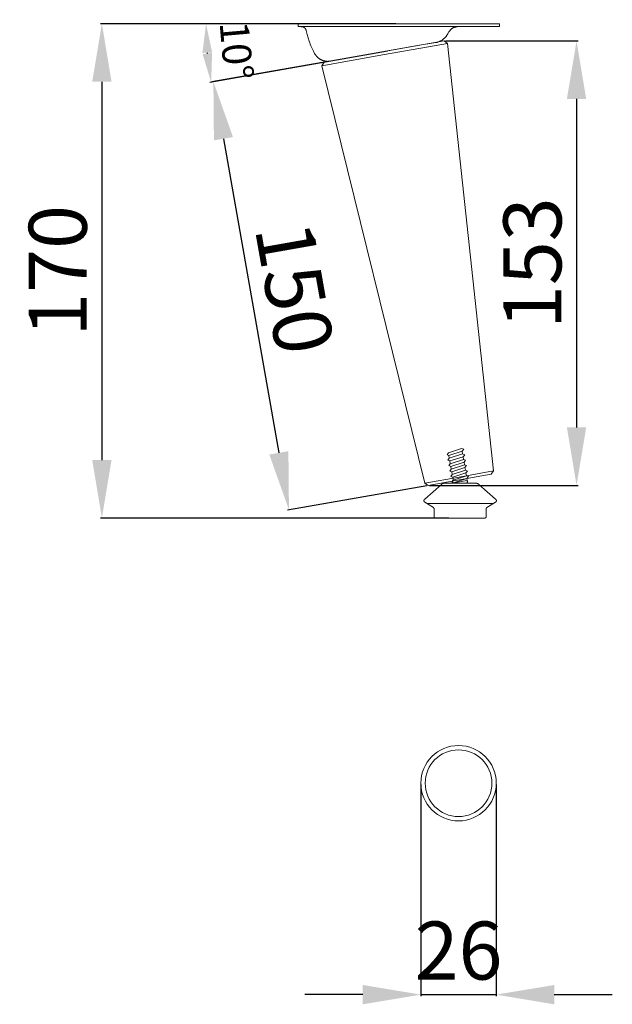
# Model space of a CAD drawing. Units: millimetres. Extents: x 2020 to 5020, y 1857 to 4857.
# Drawn here: x 3791 to 3995, y 2920 to 3260 of the extents above; entities that cross this region are included whole.
import ezdxf

# ---------------------------------------------------------------- set-up
doc = ezdxf.new("R2010")
doc.units = ezdxf.units.MM
doc.header["$LTSCALE"] = 5
doc.header["$MEASUREMENT"] = 0
doc.layers.get('0').update_dxf_attribs({"lineweight": 5})
doc.styles.add('Arial', font='arial.ttf')
doc.dimstyles.new('Stavros', dxfattribs={"dimtxt": 20, "dimasz": 20, "dimexe": 0.5, "dimexo": 0.5, "dimgap": 2, "dimtad": 1, "dimtoh": 1, "dimdec": 0, "dimzin": 1, "dimdsep": 46, "dimtxsty": 'Arial', "dimcen": 0.5, "dimazin": 0, "dimtfac": 1, "dimtdec": 4, "dimtix": 1, "dimtmove": 1, "dimatfit": 3, "dimfxl": 1, "dimtolj": 1, "dimtzin": 1, "dimarcsym": 0})

# ---------------------------------------------------------------- blocks, each defined once
blk = doc.blocks.new('*D18')
at = {"color": 0, "lineweight": -2, "transparency": 16777216}
for p, q in [((3937.55, 3252.31), (3983.22, 3252.31)), ((3982.72, 3232.31), (3982.72, 3119.03)), ((3932.08, 3099.03), (3983.22, 3099.03))]:
    blk.add_line(p, q, dxfattribs=at)
at = {"color": 0, "transparency": 16777216}
for points in [[(3979.39, 3232.31), (3986.05, 3232.31), (3982.72, 3252.31)], [(3979.39, 3119.03), (3986.05, 3119.03), (3982.72, 3099.03)]]:
    blk.add_solid(points, dxfattribs=at)
at = {"layer": 'Defpoints', "color": 0, "transparency": 16777216}
for p in [(3937.05, 3252.31), (3931.58, 3099.03), (3982.72, 3099.03)]:
    blk.add_point(p, dxfattribs=at)
at = {"color": 0, "transparency": 16777216, "insert": (3967.5, 3175.67), "char_height": 20, "attachment_point": 5, "rotation": 90, "style": 'Arial'}
blk.add_mtext('\\A1;153', dxfattribs=at)
blk = doc.blocks.new('*D19')
at = {"color": 0, "lineweight": -2, "transparency": 16777216}
for p, q in [((3895.19, 3244.93), (3857.03, 3238.2)), ((3860.99, 3218.59), (3880.1, 3110.26)), ((3931.09, 3098.94), (3883.08, 3090.48))]:
    blk.add_line(p, q, dxfattribs=at)
at = {"color": 0, "transparency": 16777216}
for points in [[(3864.28, 3219.17), (3857.71, 3218.01), (3857.52, 3238.29)], [(3883.38, 3110.84), (3876.81, 3109.68), (3883.57, 3090.57)]]:
    blk.add_solid(points, dxfattribs=at)
at = {"layer": 'Defpoints', "color": 0, "transparency": 16777216}
for p in [(3895.68, 3245.01), (3931.58, 3099.03), (3883.57, 3090.57)]:
    blk.add_point(p, dxfattribs=at)
at = {"color": 0, "transparency": 16777216, "insert": (3885.53, 3167.07), "char_height": 20, "attachment_point": 5, "rotation": 280, "style": 'Arial'}
blk.add_mtext('\\A1;150', dxfattribs=at)
blk = doc.blocks.new('*D25')
at = {"color": 0, "lineweight": -2, "transparency": 16777216}
for p, q in [((3929.04, 2995.83), (3929.04, 2922.9)), ((3955.04, 2995.83), (3955.04, 2922.9)), ((3909.04, 2923.4), (3889.04, 2923.4)), ((3929.04, 2923.4), (3955.04, 2923.4)), ((3975.04, 2923.4), (3995.04, 2923.4))]:
    blk.add_line(p, q, dxfattribs=at)
at = {"color": 0, "transparency": 16777216}
for points in [[(3909.04, 2926.73), (3909.04, 2920.07), (3929.04, 2923.4)], [(3975.04, 2926.73), (3975.04, 2920.07), (3955.04, 2923.4)]]:
    blk.add_solid(points, dxfattribs=at)
at = {"layer": 'Defpoints', "color": 0, "transparency": 16777216}
for p in [(3929.04, 2996.33), (3955.04, 2996.33), (3955.04, 2923.4)]:
    blk.add_point(p, dxfattribs=at)
at = {"color": 0, "transparency": 16777216, "insert": (3942.04, 2938.61), "char_height": 20, "attachment_point": 5, "style": 'Arial'}
blk.add_mtext('\\A1;26', dxfattribs=at)
blk = doc.blocks.new('*D27')
at = {"color": 0, "lineweight": -2, "transparency": 16777216}
for p, q in [((3920.46, 3258.26), (3854.49, 3258.26)), ((3917.56, 3248.82), (3856.26, 3238.01))]:
    blk.add_line(p, q, dxfattribs=at)
blk.add_arc((3971.07, 3258.26), 116.08, 184.9374, 185.0626, dxfattribs=at)
at = {"color": 0, "transparency": 16777216}
for points in [[(3853.75, 3248.2), (3857.09, 3248.34), (3854.99, 3258.26)], [(3857.09, 3248.23), (3853.79, 3247.8), (3856.75, 3238.1)]]:
    blk.add_solid(points, dxfattribs=at)
at = {"layer": 'Defpoints', "color": 0, "transparency": 16777216}
for p in [(3920.96, 3258.26), (3971.07, 3258.26), (3855.19, 3251.51), (3918.05, 3248.91)]:
    blk.add_point(p, dxfattribs=at)
at = {"color": 0, "transparency": 16777216, "insert": (3865.5, 3249.02), "char_height": 10, "attachment_point": 5, "rotation": 275, "style": 'Arial'}
blk.add_mtext('\\A1;10°', dxfattribs=at)
blk = doc.blocks.new('*D28')
at = {"color": 0, "lineweight": -2, "transparency": 16777216}
for p, q in [((3880.36, 3258.26), (3818.59, 3258.26)), ((3819.09, 3238.26), (3819.09, 3107.77)), ((3938.7, 3087.77), (3818.59, 3087.77))]:
    blk.add_line(p, q, dxfattribs=at)
at = {"color": 0, "transparency": 16777216}
for points in [[(3815.75, 3238.26), (3822.42, 3238.26), (3819.09, 3258.26)], [(3815.75, 3107.77), (3822.42, 3107.77), (3819.09, 3087.77)]]:
    blk.add_solid(points, dxfattribs=at)
at = {"layer": 'Defpoints', "color": 0, "transparency": 16777216}
for p in [(3880.86, 3258.26), (3819.09, 3087.77), (3939.2, 3087.77)]:
    blk.add_point(p, dxfattribs=at)
at = {"color": 0, "transparency": 16777216, "insert": (3803.88, 3173.02), "char_height": 20, "attachment_point": 5, "rotation": 90, "style": 'Arial'}
blk.add_mtext('\\A1;170', dxfattribs=at)
blk = doc.blocks.new('MN-145.1_153_44')
for p, q in [((13.53, 170.48), (-55.87, 170.48)), ((-55.87, 170.48), (-55.87, 169.48)), ((13.53, 169.48), (13.53, 170.48)), ((-55.87, 169.48), (13.53, 169.48)), ((-0.58, 169.48), (-55.15, 169.48)), ((-55.15, 169.48), (-54.97, 169.48)), ((-54.97, 169.48), (-54.79, 169.48)), ((-54.79, 169.48), (-54.7, 169.47)), ((-54.7, 169.47), (-54.61, 169.47)), ((-54.61, 169.47), (-54.52, 169.46)), ((-54.52, 169.46), (-54.48, 169.45)), ((-54.48, 169.45), (-54.44, 169.44)), ((-54.44, 169.44), (-54.39, 169.44)), ((-54.39, 169.44), (-54.35, 169.43)), ((-54.35, 169.43), (-54.31, 169.42)), ((-54.31, 169.42), (-54.27, 169.41)), ((-54.27, 169.41), (-54.23, 169.4)), ((-54.23, 169.4), (-54.19, 169.39)), ((-54.19, 169.39), (-54.15, 169.37)), ((-54.15, 169.37), (-54.11, 169.36)), ((-54.11, 169.36), (-54.07, 169.34)), ((-54.07, 169.34), (-54.03, 169.33)), ((-54.03, 169.33), (-53.99, 169.31)), ((-53.99, 169.31), (-53.95, 169.29)), ((-53.95, 169.29), (-53.92, 169.28)), ((-53.92, 169.28), (-53.88, 169.26)), ((-53.88, 169.26), (-53.85, 169.24)), ((-53.85, 169.24), (-53.81, 169.22)), ((-53.81, 169.22), (-53.78, 169.19)), ((-53.78, 169.19), (-53.74, 169.17)), ((-53.74, 169.17), (-53.71, 169.15)), ((-53.71, 169.15), (-53.68, 169.12)), ((-53.68, 169.12), (-53.65, 169.09)), ((-53.65, 169.09), (-53.62, 169.07)), ((-53.62, 169.07), (-53.59, 169.04)), ((-53.59, 169.04), (-53.56, 169.01)), ((-53.56, 169.01), (-53.53, 168.98)), ((-53.53, 168.98), (-53.5, 168.95)), ((-53.5, 168.95), (-53.48, 168.92)), ((-53.48, 168.92), (-53.45, 168.89)), ((-53.45, 168.89), (-53.43, 168.85)), ((-53.43, 168.85), (-53.4, 168.82)), ((-53.4, 168.82), (-53.38, 168.79)), ((-53.38, 168.79), (-53.35, 168.75)), ((-53.35, 168.75), (-53.33, 168.72)), ((-53.33, 168.72), (-53.31, 168.68)), ((-53.31, 168.68), (-53.29, 168.64)), ((-53.29, 168.64), (-53.27, 168.6)), ((-53.27, 168.6), (-53.25, 168.57)), ((-53.25, 168.57), (-53.24, 168.53)), ((-53.24, 168.53), (-53.22, 168.49)), ((-53.22, 168.49), (-53.2, 168.45)), ((-53.2, 168.45), (-53.17, 168.37)), ((-53.17, 168.37), (-53.14, 168.28)), ((-53.14, 168.28), (-53.11, 168.2)), ((-53.11, 168.2), (-53.09, 168.11)), ((-53.09, 168.11), (-52.76, 166.83)), ((-52.76, 166.83), (-52.41, 165.62)), ((-4.65, 166.38), (-4.55, 166.52)), ((-4.55, 166.52), (-4.46, 166.66)), ((-4.46, 166.66), (-4.38, 166.8)), ((-4.38, 166.8), (-4.29, 166.95)), ((-4.29, 166.95), (-4.21, 167.09)), ((-4.21, 167.09), (-4.16, 167.19)), ((-4.16, 167.19), (-4.11, 167.28)), ((-4.11, 167.28), (-4, 167.47)), ((-4, 167.47), (-3.88, 167.65)), ((-3.88, 167.65), (-3.74, 167.84)), ((-3.74, 167.84), (-3.57, 168.09)), ((-3.57, 168.09), (-3.47, 168.21)), ((-3.47, 168.21), (-3.42, 168.27)), ((-3.42, 168.27), (-3.37, 168.34)), ((-3.37, 168.34), (-3.32, 168.4)), ((-3.32, 168.4), (-3.26, 168.46)), ((-3.26, 168.46), (-3.21, 168.52)), ((-3.21, 168.52), (-3.15, 168.58)), ((-3.15, 168.58), (-3.09, 168.63)), ((-3.09, 168.63), (-3.02, 168.69)), ((-3.02, 168.69), (-2.96, 168.74)), ((-2.96, 168.74), (-2.93, 168.77)), ((-2.93, 168.77), (-2.9, 168.79)), ((-2.9, 168.79), (-2.86, 168.82)), ((-2.86, 168.82), (-2.83, 168.85)), ((-2.83, 168.85), (-2.75, 168.89)), ((-2.75, 168.89), (-2.68, 168.94)), ((-2.68, 168.94), (-2.6, 168.98)), ((-2.6, 168.98), (-2.53, 169.03)), ((-2.53, 169.03), (-2.45, 169.06)), ((-2.45, 169.06), (-2.37, 169.1)), ((-2.37, 169.1), (-2.29, 169.14)), ((-2.29, 169.14), (-2.21, 169.17)), ((-2.21, 169.17), (-2.13, 169.2)), ((-2.13, 169.2), (-2.05, 169.23)), ((-2.05, 169.23), (-1.97, 169.26)), ((-1.97, 169.26), (-1.89, 169.28)), ((-1.89, 169.28), (-1.81, 169.31)), ((-1.81, 169.31), (-1.65, 169.35)), ((-1.65, 169.35), (-1.51, 169.38)), ((-1.51, 169.38), (-1.38, 169.41)), ((-1.38, 169.41), (-1.25, 169.43)), ((-1.25, 169.43), (-1.11, 169.45)), ((-1.11, 169.45), (-0.98, 169.47)), ((-0.98, 169.47), (-0.85, 169.48)), ((-0.85, 169.48), (-0.72, 169.48)), ((-0.72, 169.48), (-0.58, 169.48)), ((-52.41, 165.62), (-52.04, 164.48)), ((-52.04, 164.48), (-51.85, 163.94)), ((-51.85, 163.94), (-51.65, 163.42)), ((-51.65, 163.42), (-51.45, 162.91)), ((-14.68, 162.93), (-8.33, 164.01)), ((-8.33, 164.01), (-8.18, 164.04)), ((-8.18, 164.04), (-8.03, 164.07)), ((-8.03, 164.07), (-7.88, 164.11)), ((-7.88, 164.11), (-7.73, 164.15)), ((-7.73, 164.15), (-7.58, 164.2)), ((-7.58, 164.2), (-7.43, 164.25)), ((-7.43, 164.25), (-7.28, 164.31)), ((-7.28, 164.31), (-7.13, 164.37)), ((-7.13, 164.37), (-6.98, 164.44)), ((-6.98, 164.44), (-6.83, 164.51)), ((-6.83, 164.51), (-6.68, 164.59)), ((-6.68, 164.59), (-6.54, 164.67)), ((-6.54, 164.67), (-6.39, 164.76)), ((-6.39, 164.76), (-6.25, 164.85)), ((-6.25, 164.85), (-6.11, 164.94)), ((-6.11, 164.94), (-5.97, 165.04)), ((-5.97, 165.04), (-5.83, 165.15)), ((-5.83, 165.15), (-5.7, 165.25)), ((-5.7, 165.25), (-5.57, 165.37)), ((-5.57, 165.37), (-5.44, 165.48)), ((-5.44, 165.48), (-5.32, 165.6)), ((-5.32, 165.6), (-5.2, 165.72)), ((-5.2, 165.72), (-5.08, 165.85)), ((-5.08, 165.85), (-4.97, 165.98)), ((-4.97, 165.98), (-4.86, 166.11)), ((-4.86, 166.11), (-4.75, 166.25)), ((-4.75, 166.25), (-4.65, 166.38)), ((-51.45, 162.91), (-51.25, 162.42)), ((-51.25, 162.42), (-51.04, 161.95)), ((-51.04, 161.95), (-50.83, 161.5)), ((-50.83, 161.5), (-50.61, 161.07)), ((-50.61, 161.07), (-50.39, 160.65)), ((-50.39, 160.65), (-50.16, 160.26)), ((-50.16, 160.26), (-49.93, 159.88)), ((-49.93, 159.88), (-49.89, 159.8)), ((-49.89, 159.8), (-49.84, 159.73)), ((-49.84, 159.73), (-49.79, 159.65)), ((-49.79, 159.65), (-49.73, 159.58)), ((-41.26, 158.22), (-14.68, 162.93)), ((-49.73, 159.58), (-49.68, 159.51)), ((-49.68, 159.51), (-49.62, 159.44)), ((-49.62, 159.44), (-49.57, 159.37)), ((-49.57, 159.37), (-49.51, 159.3)), ((-49.51, 159.3), (-49.45, 159.23)), ((-49.45, 159.23), (-49.39, 159.16)), ((-49.39, 159.16), (-49.32, 159.09)), ((-49.32, 159.09), (-49.26, 159.02)), ((-49.26, 159.02), (-49.19, 158.96)), ((-49.19, 158.96), (-49.13, 158.89)), ((-49.13, 158.89), (-49.06, 158.83)), ((-49.06, 158.83), (-48.99, 158.77)), ((-48.99, 158.77), (-48.92, 158.7)), ((-48.92, 158.7), (-48.84, 158.64)), ((-48.84, 158.64), (-48.77, 158.58)), ((-48.77, 158.58), (-48.69, 158.53)), ((-48.69, 158.53), (-48.62, 158.47)), ((-48.62, 158.47), (-48.54, 158.41)), ((-48.54, 158.41), (-48.46, 158.36)), ((-48.46, 158.36), (-48.38, 158.31)), ((-48.38, 158.31), (-48.3, 158.26)), ((-48.3, 158.26), (-48.22, 158.21)), ((-48.22, 158.21), (-48.13, 158.16)), ((-48.13, 158.16), (-48.05, 158.11)), ((-48.05, 158.11), (-47.96, 158.07)), ((-47.96, 158.07), (-47.88, 158.03)), ((-47.88, 158.03), (-47.79, 157.98)), ((-47.79, 157.98), (-47.7, 157.94)), ((-47.7, 157.94), (-47.61, 157.91)), ((-47.61, 157.91), (-47.52, 157.87)), ((-47.52, 157.87), (-47.43, 157.83)), ((-47.43, 157.83), (-47.34, 157.8)), ((-47.34, 157.8), (-47.25, 157.77)), ((-47.25, 157.77), (-47.16, 157.74)), ((-47.16, 157.74), (-47.07, 157.71)), ((-47.07, 157.71), (-46.98, 157.69)), ((-46.98, 157.69), (-46.88, 157.66)), ((-46.88, 157.66), (-46.79, 157.64)), ((-46.79, 157.64), (-46.7, 157.62)), ((-46.7, 157.62), (-46.6, 157.6)), ((-46.6, 157.6), (-46.51, 157.58)), ((-46.51, 157.58), (-46.42, 157.57)), ((-46.42, 157.57), (-46.32, 157.55)), ((-46.32, 157.55), (-46.23, 157.54)), ((-46.23, 157.54), (-46.14, 157.53)), ((-46.14, 157.53), (-46.04, 157.52)), ((-46.04, 157.52), (-45.95, 157.52)), ((-45.95, 157.52), (-45.86, 157.51)), ((-45.86, 157.51), (-45.76, 157.51)), ((-45.76, 157.51), (-45.67, 157.51)), ((-45.67, 157.51), (-45.58, 157.51)), ((-45.58, 157.51), (-45.49, 157.51)), ((-45.49, 157.51), (-45.4, 157.52)), ((-45.4, 157.52), (-45.3, 157.52)), ((-45.3, 157.52), (-45.21, 157.53)), ((-45.21, 157.53), (-45.12, 157.54)), ((-45.12, 157.54), (-45.04, 157.55)), ((-45.04, 157.55), (-44.95, 157.56)), ((-44.95, 157.56), (-44.86, 157.57)), ((-44.86, 157.57), (-41.26, 158.22)), ((10.66, 15.08), (11.47, 16.24)), ((-12.23, 6.52), (-6.42, 11.63)), ((-6.42, 11.63), (-6.4, 11.65)), ((-6.4, 11.65), (-6.37, 11.67)), ((-6.37, 11.67), (-6.35, 11.69)), ((-6.35, 11.69), (-6.32, 11.71)), ((-6.32, 11.71), (-6.29, 11.73)), ((-6.29, 11.73), (-6.27, 11.75)), ((-6.27, 11.75), (-6.24, 11.77)), ((-6.24, 11.77), (-6.21, 11.78)), ((-6.21, 11.78), (-6.18, 11.8)), ((-6.18, 11.8), (-6.15, 11.82)), ((-6.15, 11.82), (-6.12, 11.83)), ((-6.12, 11.83), (-6.09, 11.85)), ((-6.09, 11.85), (-6.06, 11.86)), ((-6.06, 11.86), (-6.03, 11.88)), ((-6.03, 11.88), (-6, 11.89)), ((-6, 11.89), (-5.96, 11.9)), ((-5.96, 11.9), (-5.93, 11.92)), ((-5.93, 11.92), (-5.9, 11.93)), ((-5.9, 11.93), (-5.87, 11.94)), ((-5.87, 11.94), (-5.83, 11.95)), ((-5.83, 11.95), (-5.8, 11.95)), ((-5.8, 11.95), (-5.77, 11.96)), ((-5.77, 11.96), (-5.73, 11.97)), ((-5.73, 11.97), (-5.7, 11.98)), ((-5.7, 11.98), (-5.67, 11.98)), ((-5.67, 11.98), (-5.63, 11.99)), ((-5.63, 11.99), (-5.6, 11.99)), ((-5.6, 11.99), (-5.57, 11.99)), ((-5.57, 11.99), (-5.53, 12)), ((-5.53, 12), (-5.5, 12)), ((-5.5, 12), (-5.47, 12)), ((-5.47, 12), (-5.43, 12)), ((-5.43, 12), (5.43, 12)), ((-2.24, 12.18), (2.45, 13.01)), ((-2.24, 12.18), (-2.24, 12.14)), ((-2.24, 12.14), (-2.23, 12.09)), ((-2.23, 12.09), (-2.22, 12.05)), ((-2.22, 12.05), (-2.2, 12)), ((2.41, 12), (2.42, 12.06)), ((2.42, 12.06), (2.43, 12.12)), ((2.43, 12.12), (2.45, 12.19)), ((2.46, 12.95), (2.45, 13.01)), ((2.45, 12.19), (2.46, 12.25)), ((2.46, 12.88), (2.46, 12.95)), ((2.47, 12.82), (2.46, 12.88)), ((2.46, 12.31), (2.47, 12.38)), ((2.46, 12.25), (2.46, 12.31)), ((2.48, 12.76), (2.47, 12.82)), ((2.47, 12.38), (2.48, 12.44)), ((2.48, 12.69), (2.48, 12.76)), ((2.48, 12.63), (2.48, 12.69)), ((2.48, 12.57), (2.48, 12.63)), ((2.48, 12.5), (2.48, 12.57)), ((2.48, 12.44), (2.48, 12.5)), ((5.43, 12), (5.47, 12)), ((5.47, 12), (5.5, 12)), ((5.5, 12), (5.53, 12)), ((5.53, 12), (5.57, 11.99)), ((5.57, 11.99), (5.6, 11.99)), ((5.6, 11.99), (5.63, 11.99)), ((5.63, 11.99), (5.67, 11.98)), ((5.67, 11.98), (5.7, 11.98)), ((5.7, 11.98), (5.73, 11.97)), ((5.73, 11.97), (5.77, 11.96)), ((5.77, 11.96), (5.8, 11.95)), ((5.8, 11.95), (5.83, 11.95)), ((5.83, 11.95), (5.87, 11.94)), ((5.87, 11.94), (5.9, 11.93)), ((5.9, 11.93), (5.93, 11.92)), ((5.93, 11.92), (5.96, 11.9)), ((5.96, 11.9), (6, 11.89)), ((6, 11.89), (6.03, 11.88)), ((6.03, 11.88), (6.06, 11.86)), ((6.06, 11.86), (6.09, 11.85)), ((6.09, 11.85), (6.12, 11.83)), ((6.12, 11.83), (6.15, 11.82)), ((6.15, 11.82), (6.18, 11.8)), ((6.18, 11.8), (6.21, 11.78)), ((6.21, 11.78), (6.24, 11.77)), ((6.24, 11.77), (6.27, 11.75)), ((6.27, 11.75), (6.29, 11.73)), ((6.29, 11.73), (6.32, 11.71)), ((6.32, 11.71), (6.35, 11.69)), ((6.35, 11.69), (6.37, 11.67)), ((6.37, 11.67), (6.4, 11.65)), ((6.4, 11.65), (6.42, 11.63)), ((6.42, 11.63), (12.23, 6.52)), ((-12.5, 6.07), (-12.49, 6.09)), ((-12.5, 6.05), (-12.5, 6.07)), ((-12.5, 6.03), (-12.5, 6.05)), ((-12.5, 6.02), (-12.5, 6.03)), ((-12.5, 6), (-12.5, 6.02)), ((-12.5, 5.98), (-12.5, 6)), ((-12.5, 5.96), (-12.5, 5.98)), ((-12.5, 5.95), (-12.5, 5.96)), ((-12.5, 5.93), (-12.5, 5.95)), ((-12.49, 5.91), (-12.5, 5.93)), ((-12.49, 6.12), (-12.48, 6.14)), ((-12.49, 6.1), (-12.49, 6.12)), ((-12.49, 6.09), (-12.49, 6.1)), ((-12.49, 5.89), (-12.49, 5.91)), ((-12.49, 5.87), (-12.49, 5.89)), ((-12.48, 5.85), (-12.49, 5.87)), ((-12.48, 6.18), (-12.47, 6.19)), ((-12.48, 6.16), (-12.48, 6.18)), ((-12.48, 6.14), (-12.48, 6.16)), ((-12.48, 5.84), (-12.48, 5.85)), ((-12.47, 5.82), (-12.48, 5.84)), ((-12.47, 6.19), (-12.46, 6.21)), ((-12.47, 5.8), (-12.47, 5.82)), ((-12.46, 5.78), (-12.47, 5.8)), ((-12.46, 6.23), (-12.45, 6.25)), ((-12.46, 6.21), (-12.46, 6.23)), ((-12.45, 5.76), (-12.46, 5.78)), ((-12.45, 6.25), (-12.44, 6.26)), ((-12.45, 5.74), (-12.45, 5.76)), ((-12.44, 5.72), (-12.45, 5.74)), ((-12.44, 6.28), (-12.43, 6.3)), ((-12.44, 6.26), (-12.44, 6.28)), ((-12.43, 5.71), (-12.44, 5.72)), ((-12.43, 6.3), (-12.42, 6.32)), ((-12.42, 5.69), (-12.43, 5.71)), ((-12.42, 6.32), (-12.41, 6.33)), ((-12.41, 5.67), (-12.42, 5.69)), ((-12.41, 6.33), (-12.4, 6.35)), ((-12.4, 5.65), (-12.41, 5.67)), ((-12.4, 6.35), (-12.39, 6.37)), ((-12.39, 5.64), (-12.4, 5.65)), ((-12.39, 6.37), (-12.37, 6.38)), ((-12.38, 5.62), (-12.39, 5.64)), ((-12.36, 5.6), (-12.38, 5.62)), ((-12.37, 6.38), (-12.36, 6.4)), ((-12.36, 6.4), (-12.35, 6.41)), ((-12.35, 5.59), (-12.36, 5.6)), ((-12.35, 6.41), (-12.34, 6.43)), ((-12.34, 5.57), (-12.35, 5.59)), ((-12.34, 6.43), (-12.32, 6.44)), ((-12.32, 5.56), (-12.34, 5.57)), ((-12.32, 6.44), (-12.31, 6.46)), ((-12.31, 5.54), (-12.32, 5.56)), ((-12.31, 6.46), (-12.3, 6.47)), ((-12.29, 5.53), (-12.31, 5.54)), ((-12.3, 6.47), (-12.28, 6.48)), ((-12.28, 5.51), (-12.29, 5.53)), ((-12.28, 6.48), (-12.27, 6.5)), ((-12.26, 5.5), (-12.28, 5.51)), ((-12.27, 6.5), (-12.25, 6.51)), ((-12.25, 5.49), (-12.26, 5.5)), ((-12.25, 6.51), (-12.23, 6.52)), ((-12.23, 5.48), (-12.25, 5.49)), ((-12.21, 5.46), (-12.23, 5.48)), ((-9.24, 3.65), (-12.21, 5.46)), ((11.45, 5), (-11.45, 5)), ((-9.23, 3.64), (-9.24, 3.65)), ((-9.21, 3.63), (-9.23, 3.64)), ((-9.2, 3.62), (-9.21, 3.63)), ((-9.19, 3.61), (-9.2, 3.62)), ((-9.18, 3.6), (-9.19, 3.61)), ((-9.16, 3.59), (-9.18, 3.6)), ((-9.15, 3.58), (-9.16, 3.59)), ((-9.14, 3.57), (-9.15, 3.58)), ((-9.13, 3.56), (-9.14, 3.57)), ((-9.12, 3.54), (-9.13, 3.56)), ((-9.11, 3.53), (-9.12, 3.54)), ((-9.1, 3.52), (-9.11, 3.53)), ((-9.09, 3.51), (-9.1, 3.52)), ((-9.08, 3.49), (-9.09, 3.51)), ((-9.07, 3.48), (-9.08, 3.49)), ((-9.06, 3.46), (-9.07, 3.48)), ((-9.06, 3.45), (-9.06, 3.46)), ((-9.05, 3.44), (-9.06, 3.45)), ((-9.04, 3.42), (-9.05, 3.44)), ((-9.04, 3.41), (-9.04, 3.42)), ((-9.03, 3.39), (-9.04, 3.41)), ((9.04, 3.41), (9.03, 3.39)), ((9.05, 3.44), (9.04, 3.42)), ((9.04, 3.42), (9.04, 3.41)), ((9.06, 3.45), (9.05, 3.44)), ((9.07, 3.48), (9.06, 3.46)), ((9.06, 3.46), (9.06, 3.45)), ((9.08, 3.49), (9.07, 3.48)), ((9.09, 3.51), (9.08, 3.49)), ((9.1, 3.52), (9.09, 3.51)), ((9.11, 3.53), (9.1, 3.52)), ((9.12, 3.54), (9.11, 3.53)), ((9.13, 3.56), (9.12, 3.54)), ((9.14, 3.57), (9.13, 3.56)), ((9.15, 3.58), (9.14, 3.57)), ((9.16, 3.59), (9.15, 3.58)), ((9.18, 3.6), (9.16, 3.59)), ((9.19, 3.61), (9.18, 3.6)), ((9.2, 3.62), (9.19, 3.61)), ((9.21, 3.63), (9.2, 3.62)), ((9.23, 3.64), (9.21, 3.63)), ((9.24, 3.65), (9.23, 3.64)), ((12.17, 5.44), (9.24, 3.65)), ((12.18, 5.45), (12.17, 5.44)), ((12.19, 5.45), (12.18, 5.45)), ((12.2, 5.46), (12.19, 5.45)), ((12.21, 5.46), (12.2, 5.46)), ((12.23, 5.48), (12.21, 5.46)), ((12.23, 6.52), (12.25, 6.51)), ((12.25, 5.49), (12.23, 5.48)), ((12.25, 6.51), (12.27, 6.5)), ((12.26, 5.5), (12.25, 5.49)), ((12.28, 5.51), (12.26, 5.5)), ((12.27, 6.5), (12.28, 6.48)), ((12.28, 6.48), (12.3, 6.47)), ((12.29, 5.53), (12.28, 5.51)), ((12.31, 5.54), (12.29, 5.53)), ((12.3, 6.47), (12.31, 6.46)), ((12.31, 6.46), (12.32, 6.44)), ((12.32, 5.56), (12.31, 5.54)), ((12.32, 6.44), (12.34, 6.43)), ((12.34, 5.57), (12.32, 5.56)), ((12.34, 6.43), (12.35, 6.41)), ((12.35, 5.59), (12.34, 5.57)), ((12.35, 6.41), (12.36, 6.4)), ((12.36, 5.6), (12.35, 5.59)), ((12.36, 6.4), (12.37, 6.38)), ((12.38, 5.62), (12.36, 5.6)), ((12.37, 6.38), (12.39, 6.37)), ((12.39, 5.64), (12.38, 5.62)), ((12.39, 6.37), (12.4, 6.35)), ((12.4, 5.65), (12.39, 5.64)), ((12.4, 6.35), (12.41, 6.33)), ((12.41, 5.67), (12.4, 5.65)), ((12.41, 6.33), (12.42, 6.32)), ((12.42, 5.69), (12.41, 5.67)), ((12.42, 6.32), (12.43, 6.3)), ((12.43, 5.71), (12.42, 5.69)), ((12.43, 6.3), (12.44, 6.28)), ((12.44, 5.72), (12.43, 5.71)), ((12.44, 6.28), (12.44, 6.26)), ((12.44, 6.26), (12.45, 6.25)), ((12.45, 5.74), (12.44, 5.72)), ((12.45, 6.25), (12.46, 6.23)), ((12.46, 5.78), (12.45, 5.76)), ((12.45, 5.76), (12.45, 5.74)), ((12.46, 6.23), (12.46, 6.21)), ((12.46, 6.21), (12.47, 6.19)), ((12.47, 5.8), (12.46, 5.78)), ((12.47, 6.19), (12.48, 6.18)), ((12.48, 5.84), (12.47, 5.82)), ((12.47, 5.82), (12.47, 5.8)), ((12.48, 6.18), (12.48, 6.16)), ((12.48, 6.16), (12.48, 6.14)), ((12.48, 6.14), (12.49, 6.12)), ((12.49, 5.87), (12.48, 5.85)), ((12.48, 5.85), (12.48, 5.84)), ((12.49, 6.12), (12.49, 6.1)), ((12.49, 6.1), (12.49, 6.09)), ((12.49, 6.09), (12.5, 6.07)), ((12.5, 5.93), (12.49, 5.91)), ((12.49, 5.91), (12.49, 5.89)), ((12.49, 5.89), (12.49, 5.87)), ((12.5, 6.07), (12.5, 6.05)), ((12.5, 6.05), (12.5, 6.03)), ((12.5, 6.03), (12.5, 6.02)), ((12.5, 6.02), (12.5, 6)), ((12.5, 6), (12.5, 5.98)), ((12.5, 5.98), (12.5, 5.96)), ((12.5, 5.96), (12.5, 5.95)), ((12.5, 5.95), (12.5, 5.93)), ((-9.02, 3.37), (-9.03, 3.39)), ((-9.02, 3.36), (-9.02, 3.37)), ((-9.02, 3.34), (-9.02, 3.36)), ((-9.01, 3.33), (-9.02, 3.34)), ((-9.01, 3.31), (-9.01, 3.33)), ((-9.01, 3.3), (-9.01, 3.31)), ((-9, 3.28), (-9.01, 3.3)), ((-9, 3.27), (-9, 3.28)), ((-9, 3.25), (-9, 3.27)), ((-9, 3.24), (-9, 3.25)), ((-9, 3.22), (-9, 3.24)), ((-9, 0.5), (-9, 3.22)), ((-9, 0.49), (-9, 0.5)), ((-9, 0.48), (-9, 0.49)), ((-9, 0.47), (-9, 0.48)), ((-9, 0.46), (-9, 0.47)), ((-9, 0.44), (-9, 0.46)), ((-9, 0.43), (-9, 0.44)), ((-8.99, 0.42), (-9, 0.43)), ((-8.99, 0.41), (-8.99, 0.42)), ((-8.99, 0.4), (-8.99, 0.41)), ((-8.99, 0.39), (-8.99, 0.4)), ((-8.98, 0.37), (-8.99, 0.39)), ((-8.98, 0.36), (-8.98, 0.37)), ((-8.98, 0.35), (-8.98, 0.36)), ((-8.97, 0.34), (-8.98, 0.35)), ((-8.97, 0.33), (-8.97, 0.34)), ((-8.96, 0.32), (-8.97, 0.33)), ((-8.96, 0.3), (-8.96, 0.32)), ((-8.96, 0.29), (-8.96, 0.3)), ((-8.95, 0.28), (-8.96, 0.29)), ((-8.94, 0.27), (-8.95, 0.28)), ((-8.94, 0.26), (-8.94, 0.27)), ((-8.93, 0.25), (-8.94, 0.26)), ((-8.93, 0.24), (-8.93, 0.25)), ((-8.92, 0.23), (-8.93, 0.24)), ((-8.91, 0.22), (-8.92, 0.23)), ((-8.9, 0.21), (-8.91, 0.22)), ((-8.9, 0.19), (-8.9, 0.21)), ((-8.89, 0.18), (-8.9, 0.19)), ((-8.88, 0.17), (-8.89, 0.18)), ((-8.87, 0.17), (-8.88, 0.17)), ((-8.86, 0.16), (-8.87, 0.17)), ((-8.85, 0.15), (-8.86, 0.16)), ((-8.84, 0.14), (-8.85, 0.15)), ((-8.83, 0.13), (-8.84, 0.14)), ((-8.83, 0.12), (-8.83, 0.13)), ((-8.82, 0.11), (-8.83, 0.12)), ((-8.81, 0.1), (-8.82, 0.11)), ((-8.79, 0.1), (-8.81, 0.1)), ((-8.78, 0.09), (-8.79, 0.1)), ((-8.77, 0.08), (-8.78, 0.09)), ((-8.76, 0.07), (-8.77, 0.08)), ((-8.75, 0.07), (-8.76, 0.07)), ((-8.74, 0.06), (-8.75, 0.07)), ((-8.73, 0.06), (-8.74, 0.06)), ((-8.72, 0.05), (-8.73, 0.06)), ((-8.71, 0.04), (-8.72, 0.05)), ((-8.7, 0.04), (-8.71, 0.04)), ((-8.68, 0.04), (-8.7, 0.04)), ((-8.67, 0.03), (-8.68, 0.04)), ((-8.66, 0.03), (-8.67, 0.03)), ((-8.65, 0.02), (-8.66, 0.03)), ((-8.64, 0.02), (-8.65, 0.02)), ((-8.63, 0.02), (-8.64, 0.02)), ((-8.61, 0.01), (-8.63, 0.02)), ((-8.6, 0.01), (-8.61, 0.01)), ((-8.59, 0.01), (-8.6, 0.01)), ((-8.58, 0.01), (-8.59, 0.01)), ((-8.57, 0), (-8.58, 0.01)), ((-8.56, 0), (-8.57, 0)), ((-8.54, 0), (-8.56, 0)), ((-8.53, 0), (-8.54, 0)), ((-8.52, 0), (-8.53, 0)), ((-8.51, 0), (-8.52, 0)), ((-8.5, 0), (-8.51, 0)), ((8.5, 0), (-8.5, 0)), ((8.51, 0), (8.5, 0)), ((8.52, 0), (8.51, 0)), ((8.53, 0), (8.52, 0)), ((8.54, 0), (8.53, 0)), ((8.56, 0), (8.54, 0)), ((8.57, 0), (8.56, 0)), ((8.58, 0.01), (8.57, 0)), ((8.59, 0.01), (8.58, 0.01)), ((8.6, 0.01), (8.59, 0.01)), ((8.61, 0.01), (8.6, 0.01)), ((8.63, 0.02), (8.61, 0.01)), ((8.64, 0.02), (8.63, 0.02)), ((8.65, 0.02), (8.64, 0.02)), ((8.66, 0.03), (8.65, 0.02)), ((8.67, 0.03), (8.66, 0.03)), ((8.68, 0.04), (8.67, 0.03)), ((8.7, 0.04), (8.68, 0.04)), ((8.71, 0.04), (8.7, 0.04)), ((8.72, 0.05), (8.71, 0.04)), ((8.73, 0.06), (8.72, 0.05)), ((8.74, 0.06), (8.73, 0.06)), ((8.75, 0.07), (8.74, 0.06)), ((8.76, 0.07), (8.75, 0.07)), ((8.77, 0.08), (8.76, 0.07)), ((8.78, 0.09), (8.77, 0.08)), ((8.79, 0.1), (8.78, 0.09)), ((8.81, 0.1), (8.79, 0.1)), ((8.82, 0.11), (8.81, 0.1)), ((8.83, 0.12), (8.82, 0.11)), ((8.84, 0.14), (8.83, 0.13)), ((8.83, 0.13), (8.83, 0.12)), ((8.85, 0.15), (8.84, 0.14)), ((8.86, 0.16), (8.85, 0.15)), ((8.87, 0.17), (8.86, 0.16)), ((8.88, 0.17), (8.87, 0.17)), ((8.89, 0.18), (8.88, 0.17)), ((8.9, 0.19), (8.89, 0.18)), ((8.91, 0.22), (8.9, 0.21)), ((8.9, 0.21), (8.9, 0.19)), ((8.92, 0.23), (8.91, 0.22)), ((8.93, 0.24), (8.92, 0.23)), ((8.94, 0.26), (8.93, 0.25)), ((8.93, 0.25), (8.93, 0.24)), ((8.95, 0.28), (8.94, 0.27)), ((8.94, 0.27), (8.94, 0.26)), ((8.96, 0.29), (8.95, 0.28)), ((8.97, 0.33), (8.96, 0.32)), ((8.96, 0.32), (8.96, 0.3)), ((8.96, 0.3), (8.96, 0.29)), ((8.98, 0.35), (8.97, 0.34)), ((8.97, 0.34), (8.97, 0.33)), ((8.99, 0.39), (8.98, 0.37)), ((8.98, 0.37), (8.98, 0.36)), ((8.98, 0.36), (8.98, 0.35)), ((9, 0.43), (8.99, 0.42)), ((8.99, 0.42), (8.99, 0.41)), ((8.99, 0.41), (8.99, 0.4)), ((8.99, 0.4), (8.99, 0.39)), ((9.01, 3.3), (9, 3.28)), ((9, 3.28), (9, 3.27)), ((9, 3.27), (9, 3.25)), ((9, 3.25), (9, 3.24)), ((9, 3.24), (9, 3.22)), ((9, 3.22), (9, 0.5)), ((9, 0.5), (9, 0.49)), ((9, 0.49), (9, 0.48)), ((9, 0.48), (9, 0.47)), ((9, 0.47), (9, 0.46)), ((9, 0.46), (9, 0.44)), ((9, 0.44), (9, 0.43)), ((9.02, 3.34), (9.01, 3.33)), ((9.01, 3.33), (9.01, 3.31)), ((9.01, 3.31), (9.01, 3.3)), ((9.03, 3.39), (9.02, 3.37)), ((9.02, 3.37), (9.02, 3.36)), ((9.02, 3.36), (9.02, 3.34))]:
    blk.add_line(p, q)
at = {"linetype": 'ByBlock'}
for p, q in [((-26.22, 160.89), (-5.54, 164.54)), ((-26.04, 159.84), (-4.36, 163.66)), ((-5.53, 164.54), (-4.36, 163.66)), ((-4.36, 163.66), (11.47, 16.24)), ((-47.71, 156.02), (-26.04, 159.84)), ((-46.91, 157.24), (-26.22, 160.89)), ((-47.71, 156.02), (-46.91, 157.24)), ((-12.16, 12.07), (-47.71, 156.02)), ((-4.06, 22.5), (0.51, 23.98)), ((0.51, 23.98), (1.23, 23.72)), ((-4.53, 21.84), (-4.06, 22.5)), ((-3.9, 21.56), (-4.53, 21.84)), ((-4.2, 19.96), (-3.73, 20.62)), ((0.68, 23.05), (-3.9, 21.56)), ((-3.73, 20.62), (-3.9, 21.56)), ((-3.73, 20.62), (0.84, 22.11)), ((1.01, 21.17), (-3.57, 19.69)), ((1.23, 23.72), (0.68, 23.05)), ((0.84, 22.11), (0.68, 23.05)), ((0.84, 22.11), (1.56, 21.85)), ((1.56, 21.85), (1.01, 21.17)), ((1.17, 20.23), (1.01, 21.17)), ((-3.57, 19.69), (-4.2, 19.96)), ((-3.87, 18.09), (-3.4, 18.75)), ((-3.24, 17.81), (-3.87, 18.09)), ((-3.4, 18.75), (-3.57, 19.69)), ((-3.4, 18.75), (1.17, 20.23)), ((1.34, 19.29), (-3.24, 17.81)), ((-3.07, 16.87), (-3.24, 17.81)), ((-3.07, 16.87), (1.5, 18.36)), ((1.67, 17.42), (-2.91, 15.93)), ((1.17, 20.23), (1.89, 19.97)), ((1.89, 19.97), (1.34, 19.29)), ((1.5, 18.36), (1.34, 19.29)), ((1.5, 18.36), (2.23, 18.1)), ((2.23, 18.1), (1.67, 17.42)), ((1.83, 16.48), (1.67, 17.42)), ((-0.35, 14.15), (-12.16, 12.07)), ((-3.53, 16.21), (-3.07, 16.87)), ((-2.91, 15.93), (-3.53, 16.21)), ((-3.2, 14.33), (-2.74, 15)), ((-2.57, 14.06), (-3.2, 14.33)), ((-2.74, 15), (-2.91, 15.93)), ((-2.74, 15), (1.83, 16.48)), ((2, 15.54), (-2.57, 14.06)), ((-2.41, 13.12), (-2.57, 14.06)), ((-2.41, 13.12), (2.16, 14.6)), ((2.33, 13.67), (-2.24, 12.18)), ((11.47, 16.24), (-0.35, 14.15)), ((10.66, 15.08), (-0.17, 13.17)), ((1.83, 16.48), (2.56, 16.22)), ((2.56, 16.22), (2, 15.54)), ((2.16, 14.6), (2, 15.54)), ((2.16, 14.6), (2.89, 14.34)), ((2.89, 14.34), (2.33, 13.67)), ((2.45, 13.01), (2.33, 13.67)), ((11.47, 16.24), (11.47, 16.24)), ((11.47, 16.24), (11.47, 16.24)), ((11.47, 16.24), (11.47, 16.24)), ((-11.01, 11.26), (-12.16, 12.07)), ((-0.17, 13.17), (-11.01, 11.26)), ((-2.87, 12.46), (-2.41, 13.12)), ((-2.24, 12.18), (-2.87, 12.46))]:
    blk.add_line(p, q, dxfattribs=at)

msp = doc.modelspace()

# ---------------------------------------------------------------- linework, layer by layer
for radius in [13, 11.5]:
    msp.add_circle((3942.04, 2996.33), radius)

# ---------------------------------------------------------------- block references
msp.add_blockref('MN-145.1_153_44', (3942.59, 3087.77))

# ---------------------------------------------------------------- dimensions: what is measured, and where the dimension line sits
for base, p1, p2, angle, override, picture, middle in [((3819.09, 3087.77), (3880.86, 3258.26), (3939.2, 3087.77), 90, {"dimgap": 5}, '*D28', (3803.88, 3173.02)), ((3982.72, 3099.03), (3937.05, 3252.31), (3931.58, 3099.03), 90, {"dimgap": 5, "dimtmove": 0}, '*D18', (3967.5, 3175.67)), ((3883.57, 3090.57), (3895.68, 3245.01), (3931.58, 3099.03), 100, {"dimgap": 5}, '*D19', (3885.53, 3167.07))]:
    dim = msp.add_linear_dim(base=base, p1=p1, p2=p2, angle=angle, dimstyle='Stavros', override=override)
    dim.commit()
    dim.dimension.update_dxf_attribs({"geometry": picture, "text_midpoint": middle})
dim = msp.add_angular_dim_3p(base=(3855.19, 3251.51), center=(3971.07, 3258.26), p1=(3920.96, 3258.26), p2=(3918.05, 3248.91), dimstyle='Stavros', override={"dimtxt": 10, "dimasz": 10, "dimgap": 5, "dimadec": 0})
dim.commit()
dim.dimension.update_dxf_attribs({"geometry": '*D27', "text_midpoint": (3865.5, 3249.02)})
dim = msp.add_linear_dim(base=(3955.04, 2923.4), p1=(3929.04, 2996.33), p2=(3955.04, 2996.33), dimstyle='Stavros', override={"dimgap": 5})
dim.commit()
dim.dimension.update_dxf_attribs({"geometry": '*D25', "text_midpoint": (3942.04, 2938.61)})

doc.saveas('drawing.dxf')
